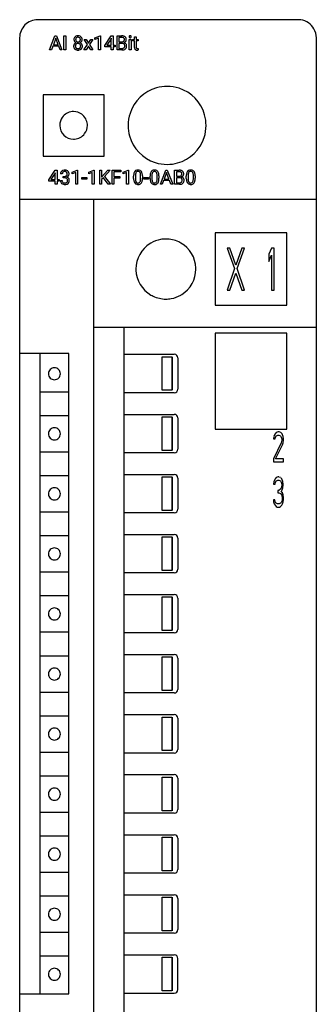
# Model space of a CAD drawing. Extents: x 0 to 25, y 0 to 290.
# Drawn here: x 0 to 25, y 208 to 290 of the extents above; entities that cross this region are included whole.
import ezdxf

# ---------------------------------------------------------------- set-up
doc = ezdxf.new("R2010")
doc.units = 0
doc.layers.add('DEFAULT_255_1_234', color=255, linetype='CONTINUOUS')
doc.layers.add('DEFAULT_255_2_778', color=255, linetype='CONTINUOUS')

msp = doc.modelspace()

# ---------------------------------------------------------------- linework, layer by layer
at = {"layer": 'DEFAULT_255_1_234'}
for p, q in [((2.693, 287.226), (3.14, 288.395)), ((3.207, 288.205), (3.009, 287.658)), ((3.14, 288.395), (3.275, 288.395)), ((3.407, 287.658), (3.207, 288.205)), ((3.275, 288.395), (3.722, 287.226)), ((3.891, 287.226), (3.891, 288.395)), ((3.891, 288.395), (4.045, 288.395)), ((4.045, 288.395), (4.045, 287.226)), ((5.848, 287.665), (5.564, 288.095)), ((5.564, 288.095), (5.736, 288.095)), ((5.736, 288.095), (5.926, 287.778)), ((5.926, 287.778), (6.119, 288.095)), ((6.292, 288.095), (6.008, 287.665)), ((6.119, 288.095), (6.292, 288.095)), ((6.474, 288.241), (6.9, 288.401)), ((6.474, 288.106), (6.474, 288.241)), ((6.773, 288.216), (6.474, 288.106)), ((6.773, 287.226), (6.773, 288.216)), ((6.9, 288.401), (6.923, 288.401)), ((6.923, 288.401), (6.923, 287.226)), ((7.304, 287.585), (7.827, 288.395)), ((7.818, 288.16), (7.472, 287.619)), ((7.836, 288.192), (7.818, 288.16)), ((7.827, 288.395), (7.985, 288.395)), ((7.836, 287.619), (7.836, 288.192)), ((7.985, 288.395), (7.985, 287.619)), ((8.32, 287.226), (8.32, 288.395)), ((8.32, 288.395), (8.703, 288.395)), ((8.475, 288.268), (8.475, 287.896)), ((8.703, 288.268), (8.475, 288.268)), ((8.475, 287.896), (8.707, 287.896)), ((8.732, 287.773), (8.475, 287.773)), ((8.475, 287.773), (8.475, 287.352)), ((8.732, 287.773), (8.732, 287.773)), ((9.334, 287.226), (9.334, 288.095)), ((9.334, 288.095), (9.483, 288.095)), ((9.483, 288.095), (9.483, 287.226)), ((9.615, 287.98), (9.615, 288.095)), ((9.615, 288.095), (9.773, 288.095)), ((9.773, 287.98), (9.615, 287.98)), ((9.773, 288.305), (9.922, 288.305)), ((9.773, 288.095), (9.773, 288.305)), ((9.773, 287.441), (9.773, 287.98)), ((9.922, 288.305), (9.922, 288.095)), ((9.922, 288.095), (10.084, 288.095)), ((10.084, 287.98), (9.922, 287.98)), ((9.922, 287.98), (9.922, 287.441)), ((10.084, 288.095), (10.084, 287.98)), ((2.852, 287.226), (2.693, 287.226)), ((2.962, 287.531), (2.852, 287.226)), ((3.452, 287.531), (2.962, 287.531)), ((3.009, 287.658), (3.407, 287.658)), ((3.564, 287.226), (3.452, 287.531)), ((3.722, 287.226), (3.564, 287.226)), ((4.045, 287.226), (3.891, 287.226)), ((5.555, 287.226), (5.848, 287.665)), ((5.728, 287.226), (5.555, 287.226)), ((5.928, 287.551), (5.728, 287.226)), ((6.129, 287.226), (5.928, 287.551)), ((6.008, 287.665), (6.301, 287.226)), ((6.301, 287.226), (6.129, 287.226)), ((6.923, 287.226), (6.773, 287.226)), ((7.304, 287.497), (7.304, 287.585)), ((7.836, 287.497), (7.304, 287.497)), ((7.472, 287.619), (7.836, 287.619)), ((7.836, 287.226), (7.836, 287.497)), ((7.985, 287.226), (7.836, 287.226)), ((7.985, 287.619), (8.148, 287.619)), ((8.148, 287.497), (7.985, 287.497)), ((7.985, 287.497), (7.985, 287.226)), ((8.148, 287.619), (8.148, 287.497)), ((8.726, 287.226), (8.32, 287.226)), ((8.475, 287.352), (8.729, 287.352)), ((9.483, 287.226), (9.334, 287.226)), ((10.088, 287.346), (10.088, 287.226)), ((2.635, 276.399), (3.159, 277.209)), ((3.159, 277.209), (3.317, 277.209)), ((3.317, 277.209), (3.317, 276.433)), ((4.576, 277.055), (5.002, 277.215)), ((5.002, 277.215), (5.025, 277.215)), ((5.025, 277.215), (5.025, 276.04)), ((5.954, 277.055), (6.379, 277.215)), ((6.379, 277.215), (6.403, 277.215)), ((6.403, 277.215), (6.403, 276.04)), ((6.877, 276.04), (6.877, 277.209)), ((6.877, 277.209), (7.031, 277.209)), ((7.031, 277.209), (7.031, 276.631)), ((7.031, 276.631), (7.55, 277.209)), ((7.737, 277.209), (7.277, 276.693)), ((7.55, 277.209), (7.737, 277.209)), ((7.908, 276.04), (7.908, 277.209)), ((7.908, 277.209), (8.632, 277.209)), ((8.632, 277.209), (8.632, 277.082)), ((8.818, 277.055), (9.244, 277.215)), ((9.244, 277.215), (9.267, 277.215)), ((9.267, 277.215), (9.267, 276.04)), ((11.929, 276.04), (12.375, 277.209)), ((12.375, 277.209), (12.51, 277.209)), ((12.51, 277.209), (12.957, 276.04)), ((13.115, 276.04), (13.115, 277.209)), ((13.115, 277.209), (13.497, 277.209)), ((2.635, 276.311), (2.635, 276.399)), ((3.168, 276.311), (2.635, 276.311)), ((3.15, 276.974), (2.804, 276.433)), ((2.804, 276.433), (3.168, 276.433)), ((3.168, 277.006), (3.15, 276.974)), ((3.168, 276.433), (3.168, 277.006)), ((3.168, 276.04), (3.168, 276.311)), ((3.317, 276.433), (3.479, 276.433)), ((3.479, 276.311), (3.317, 276.311)), ((3.317, 276.311), (3.317, 276.04)), ((3.479, 276.433), (3.479, 276.311)), ((3.592, 276.348), (3.741, 276.348)), ((3.751, 276.902), (3.602, 276.902)), ((3.829, 276.576), (3.829, 276.697)), ((3.829, 276.697), (3.941, 276.697)), ((3.941, 276.576), (3.829, 276.576)), ((4.576, 276.92), (4.576, 277.055)), ((4.876, 277.03), (4.576, 276.92)), ((4.876, 276.04), (4.876, 277.03)), ((5.393, 276.476), (5.393, 276.597)), ((5.393, 276.597), (5.785, 276.597)), ((5.785, 276.476), (5.393, 276.476)), ((5.785, 276.597), (5.785, 276.476)), ((5.954, 276.92), (5.954, 277.055)), ((6.253, 277.03), (5.954, 276.92)), ((6.253, 276.04), (6.253, 277.03)), ((7.174, 276.584), (7.031, 276.435)), ((7.031, 276.435), (7.031, 276.04)), ((7.588, 276.04), (7.174, 276.584)), ((7.277, 276.693), (7.773, 276.04)), ((8.632, 277.082), (8.062, 277.082)), ((8.062, 277.082), (8.062, 276.682)), ((8.062, 276.682), (8.553, 276.682)), ((8.553, 276.556), (8.062, 276.556)), ((8.062, 276.556), (8.062, 276.04)), ((8.553, 276.682), (8.553, 276.556)), ((8.818, 276.92), (8.818, 277.055)), ((9.117, 277.03), (8.818, 276.92)), ((9.117, 276.04), (9.117, 277.03)), ((9.697, 276.518), (9.697, 276.717)), ((9.846, 276.753), (9.846, 276.515)), ((10.287, 276.498), (10.287, 276.742)), ((10.435, 276.731), (10.435, 276.539)), ((10.558, 276.476), (10.558, 276.597)), ((10.558, 276.597), (10.95, 276.597)), ((10.95, 276.476), (10.558, 276.476)), ((10.95, 276.597), (10.95, 276.476)), ((11.075, 276.518), (11.075, 276.717)), ((11.223, 276.753), (11.223, 276.515)), ((11.664, 276.498), (11.664, 276.742)), ((11.813, 276.731), (11.813, 276.539)), ((12.198, 276.345), (12.088, 276.04)), ((12.688, 276.345), (12.198, 276.345)), ((12.443, 277.019), (12.244, 276.472)), ((12.244, 276.472), (12.642, 276.472)), ((12.642, 276.472), (12.443, 277.019)), ((12.799, 276.04), (12.688, 276.345)), ((13.269, 277.082), (13.269, 276.71)), ((13.497, 277.082), (13.269, 277.082)), ((13.269, 276.71), (13.502, 276.71)), ((13.526, 276.587), (13.269, 276.587)), ((13.269, 276.587), (13.269, 276.166)), ((13.526, 276.587), (13.526, 276.587)), ((14.096, 276.518), (14.096, 276.717)), ((14.244, 276.753), (14.244, 276.515)), ((14.685, 276.498), (14.685, 276.742)), ((14.834, 276.731), (14.834, 276.539)), ((3.317, 276.04), (3.168, 276.04)), ((5.025, 276.04), (4.876, 276.04)), ((6.403, 276.04), (6.253, 276.04)), ((7.031, 276.04), (6.877, 276.04)), ((7.773, 276.04), (7.588, 276.04)), ((8.062, 276.04), (7.908, 276.04)), ((9.267, 276.04), (9.117, 276.04)), ((12.088, 276.04), (11.929, 276.04)), ((12.957, 276.04), (12.799, 276.04)), ((13.52, 276.04), (13.115, 276.04)), ((13.269, 276.166), (13.524, 276.166))]:
    msp.add_line(p, q, dxfattribs=at)
for centre, radius, start, end in [((5.088, 288.093), 0.373, 164.61861, 180.52924), ((5.047, 288.09), 0.332, 179.99929, 181.16551), ((4.99, 288.085), 0.274, 180.43165, 213.2714), ((4.998, 288.118), 0.28, 132.24544, 164.50923), ((5.002, 287.533), 0.318, 115.55379, 145.64162), ((5.009, 288.098), 0.297, 213.34392, 222.62713), ((5.021, 288.112), 0.315, 222.95484, 244.13725), ((5.027, 288.085), 0.323, 100.70528, 132.13873), ((5.129, 288.089), 0.265, 168.38021, 180.36024), ((5.107, 288.086), 0.242, 179.50297, 194.91268), ((5.036, 287.472), 0.387, 113.24379, 116.20546), ((5.047, 288.108), 0.18, 135.30531, 168.98823), ((5.048, 288.07), 0.182, 194.97222, 224.1944), ((5.039, 287.565), 0.199, 104.88559, 135.24483), ((5.045, 288.11), 0.178, 105.92297, 135.16629), ((5.045, 288.068), 0.178, 224.29614, 262.01574), ((5.058, 287.947), 0.464, 89.67326, 101.24495), ((5.056, 287.498), 0.268, 89.49592, 104.85798), ((5.058, 288.059), 0.23, 89.47759, 105.72979), ((5.059, 288.141), 0.253, 261.12504, 270.19599), ((5.059, 287.475), 0.291, 82.26145, 90.14395), ((5.064, 287.965), 0.446, 76.28766, 90.45861), ((5.06, 288.042), 0.248, 86.98338, 90.02001), ((5.062, 288.122), 0.234, 269.48256, 285.09883), ((5.068, 288.103), 0.186, 44.39587, 88.24989), ((5.074, 287.555), 0.21, 45.30288, 83.19215), ((5.078, 288.064), 0.174, 285.15857, 315.94846), ((5.094, 288.087), 0.321, 47.82402, 76.42669), ((5.069, 288.103), 0.185, 16.3252, 44.7913), ((5.069, 288.073), 0.186, 316.0413, 351.91627), ((5.072, 288.158), 0.369, 296.09023, 297.36181), ((5.097, 287.503), 0.352, 47.90092, 67.19469), ((5.1, 288.11), 0.312, 296.7586, 325.75365), ((5.022, 288.09), 0.234, 359.47895, 16.06791), ((4.996, 288.087), 0.261, 351.10568, 0.19366), ((5.117, 288.113), 0.286, 6.91687, 47.62614), ((5.117, 287.528), 0.32, 35.23624, 47.55137), ((5.139, 288.083), 0.265, 325.84124, 338.47959), ((5.123, 288.087), 0.282, 338.87636, 0.5166), ((4.998, 288.091), 0.407, 359.84197, 7.96945), ((8.706, 287.658), 0.737, 82.12573, 90.29326), ((8.703, 287.914), 0.354, 89.87083, 90.04311), ((8.705, 287.792), 0.477, 82.69847, 90.17292), ((8.71, 288.225), 0.329, 269.60647, 281.45335), ((8.736, 287.412), 0.361, 76.5636, 90.69809), ((8.729, 287.973), 0.294, 71.68635, 82.8456), ((8.732, 288.12), 0.221, 281.20415, 302.51481), ((8.745, 287.93), 0.462, 69.90441, 82.28574), ((8.788, 287.597), 0.169, 17.66855, 78.99409), ((8.767, 288.083), 0.177, 52.82856, 71.98503), ((8.746, 288.095), 0.193, 303.02167, 309.83696), ((8.764, 288.075), 0.165, 309.52284, 356.95098), ((8.794, 288.122), 0.13, 31.88527, 52.14126), ((8.802, 288.085), 0.298, 51.18385, 70.01815), ((8.766, 288.106), 0.162, 10.91823, 31.32303), ((8.769, 288.172), 0.36, 293.19994, 299.13964), ((8.837, 287.564), 0.287, 54.00118, 74.9168), ((8.67, 288.086), 0.26, 359.55586, 11.20964), ((8.698, 288.084), 0.232, 355.47012, 0.04925), ((8.806, 288.112), 0.29, 298.68251, 323.27566), ((8.828, 288.122), 0.253, 12.10173, 50.42148), ((8.848, 287.584), 0.264, 36.35807, 53.52919), ((8.847, 288.08), 0.238, 323.49081, 0.88173), ((8.689, 288.087), 0.396, 359.52513, 12.82117), ((9.42, 288.326), 0.0979, 161.41505, 180.55263), ((9.432, 288.325), 0.111, 179.94295, 185.09609), ((9.405, 288.321), 0.0834, 184.10691, 222.46041), ((9.407, 288.33), 0.085, 138.18274, 160.93071), ((9.396, 288.339), 0.0704, 104.63689, 138.00399), ((9.393, 288.31), 0.0661, 222.50626, 237.9907), ((9.4, 288.322), 0.0802, 238.54312, 259.12882), ((9.407, 288.303), 0.109, 92.06007, 105.21891), ((9.409, 288.366), 0.125, 258.84311, 270.41539), ((9.409, 288.268), 0.143, 89.97564, 92.50125), ((9.41, 288.291), 0.12, 78.02353, 90.44782), ((9.41, 288.388), 0.147, 269.96954, 272.81602), ((9.412, 288.351), 0.11, 272.35471, 285.89531), ((9.42, 288.332), 0.078, 55.05151, 78.33691), ((9.423, 288.314), 0.0718, 285.4397, 316.53243), ((9.425, 288.341), 0.0683, 42.05012, 54.45137), ((9.411, 288.328), 0.0866, 1.74971, 42.1496), ((9.416, 288.32), 0.0808, 316.71071, 341.6517), ((9.402, 288.324), 0.0956, 342.10707, 0.55289), ((9.386, 288.325), 0.112, 359.98527, 2.83645), ((4.986, 287.545), 0.298, 145.67959, 180.62596), ((5.104, 287.541), 0.415, 179.93155, 185.32545), ((4.987, 287.523), 0.298, 184.01044, 228.50718), ((5.018, 287.561), 0.346, 228.75537, 257.84844), ((5.124, 287.546), 0.287, 171.26519, 180.18594), ((5.107, 287.542), 0.27, 179.51547, 193.64667), ((5.044, 287.561), 0.205, 135.3399, 172.10439), ((5.026, 287.522), 0.186, 193.35406, 225.82569), ((5.03, 287.529), 0.194, 226.41803, 255.85537), ((5.056, 287.721), 0.511, 257.45845, 270.42875), ((5.055, 287.622), 0.291, 255.46556, 268.7986), ((5.06, 287.706), 0.375, 268.34648, 270.01049), ((5.063, 287.638), 0.307, 269.57591, 282.08231), ((5.064, 287.721), 0.511, 269.61927, 281.979), ((5.085, 287.538), 0.205, 281.75225, 306.60564), ((5.099, 287.566), 0.352, 281.54739, 310.91699), ((5.095, 287.522), 0.186, 307.135, 314.0278), ((5.079, 287.56), 0.203, 17.29226, 45.46272), ((5.091, 287.525), 0.19, 314.25534, 350.16932), ((5.032, 287.547), 0.251, 359.44541, 16.92564), ((5.006, 287.543), 0.277, 349.41457, 0.29307), ((5.141, 287.518), 0.288, 310.84975, 342.7448), ((5.143, 287.545), 0.289, 359.27597, 35.40141), ((5.069, 287.538), 0.364, 343.12945, 0.57765), ((8.727, 287.922), 0.696, 269.92369, 274.44565), ((8.731, 287.688), 0.336, 269.60558, 281.374), ((8.745, 287.734), 0.507, 274.10423, 286.40715), ((8.755, 287.579), 0.225, 281.1056, 302.51322), ((8.769, 287.552), 0.194, 303.03689, 311.88112), ((8.795, 287.569), 0.335, 286.04182, 310.84413), ((8.776, 287.544), 0.183, 311.9916, 351.71435), ((8.684, 287.566), 0.277, 359.04562, 17.22962), ((8.695, 287.56), 0.267, 350.73396, 0.22216), ((8.824, 287.533), 0.288, 311.17865, 344.68868), ((8.836, 287.574), 0.28, 4.81899, 36.309), ((8.725, 287.559), 0.391, 344.74786, 0.53733), ((8.758, 287.564), 0.358, 359.93703, 5.52041), ((10.203, 287.44), 0.43, 179.8987, 184.96811), ((10.078, 287.428), 0.305, 184.64049, 196.82697), ((9.977, 287.396), 0.198, 196.50842, 219.43185), ((9.944, 287.37), 0.156, 219.97415, 230.19907), ((9.951, 287.381), 0.169, 230.80375, 257.74166), ((9.972, 287.471), 0.262, 257.35733, 270.47938), ((10.123, 287.44), 0.201, 179.70257, 187.91797), ((10.048, 287.429), 0.125, 187.7546, 200.24475), ((10.006, 287.414), 0.0805, 200.13038, 219.17413), ((9.992, 287.404), 0.0641, 220.44345, 249.6172), ((10.008, 287.443), 0.106, 249.1033, 262.77515), ((9.974, 287.604), 0.394, 270.02684, 275.11328), ((10.017, 287.506), 0.17, 262.49132, 270.26118), ((9.968, 287.66), 0.45, 275.2597, 285.50839), ((10.016, 287.528), 0.191, 270.30918, 275.66251), ((10.002, 287.678), 0.342, 275.56103, 279.08794), ((9.969, 287.887), 0.554, 279.03655, 281.50114), ((9.933, 288.068), 0.738, 281.42439, 282.10179), ((3.907, 276.904), 0.307, 131.57446, 154.47985), ((3.939, 276.872), 0.352, 96.98755, 131.96907), ((3.94, 276.91), 0.191, 103.29318, 133.5619), ((3.961, 276.747), 0.478, 89.85961, 97.78252), ((3.96, 276.83), 0.273, 89.53249, 103.53194), ((3.966, 276.721), 0.504, 78.36554, 90.41315), ((3.966, 276.803), 0.301, 76.11166, 90.70262), ((4.004, 276.941), 0.157, 13.95772, 77.67131), ((4.001, 276.887), 0.334, 56.62291, 78.63873), ((4.023, 276.925), 0.291, 47.02535, 56.08541), ((4.025, 276.929), 0.287, 10.9208, 46.77781), ((10.054, 276.91), 0.328, 144.58839, 148.11763), ((10.02, 276.934), 0.286, 101.64409, 144.51424), ((10.045, 276.932), 0.168, 105.79811, 149.73881), ((10.062, 276.765), 0.46, 89.5284, 102.58198), ((10.063, 276.866), 0.237, 89.38069, 105.67626), ((10.07, 276.761), 0.464, 77.04379, 90.50813), ((10.067, 276.84), 0.263, 81.10601, 90.2185), ((10.085, 276.928), 0.173, 30.74079, 82.46571), ((10.11, 276.925), 0.295, 48.27786, 77.49947), ((10.118, 276.938), 0.281, 36.31421, 47.63059), ((10.031, 276.88), 0.386, 18.29318, 35.67692), ((11.431, 276.91), 0.328, 144.58839, 148.11763), ((11.397, 276.934), 0.286, 101.64409, 144.51424), ((11.423, 276.932), 0.168, 105.79811, 149.73881), ((11.44, 276.765), 0.46, 89.5284, 102.58198), ((11.441, 276.866), 0.237, 89.38069, 105.67626), ((11.448, 276.761), 0.464, 77.04379, 90.50813), ((11.444, 276.84), 0.263, 81.10601, 90.2185), ((11.462, 276.928), 0.173, 30.74079, 82.46571), ((11.488, 276.925), 0.295, 48.27786, 77.49947), ((11.495, 276.938), 0.281, 36.31421, 47.63059), ((11.408, 276.88), 0.386, 18.29318, 35.67692), ((13.501, 276.472), 0.737, 82.12573, 90.29326), ((13.54, 276.744), 0.462, 69.90441, 82.28574), ((13.597, 276.899), 0.298, 51.18385, 70.01815), ((13.622, 276.936), 0.253, 12.10173, 50.42148), ((14.452, 276.91), 0.328, 144.58839, 148.11763), ((14.418, 276.934), 0.286, 101.64409, 144.51424), ((14.443, 276.932), 0.168, 105.79811, 149.73881), ((14.46, 276.765), 0.46, 89.5284, 102.58198), ((14.462, 276.866), 0.237, 89.38069, 105.67626), ((14.468, 276.761), 0.464, 77.04379, 90.50813), ((14.465, 276.84), 0.263, 81.10601, 90.2185), ((14.483, 276.928), 0.173, 30.74079, 82.46571), ((14.509, 276.925), 0.295, 48.27786, 77.49947), ((14.516, 276.938), 0.281, 36.31421, 47.63059), ((14.429, 276.88), 0.386, 18.29318, 35.67692), ((3.988, 276.348), 0.396, 179.97553, 183.23231), ((3.884, 276.335), 0.291, 181.81829, 229.64551), ((3.912, 276.906), 0.31, 155.34845, 180.74847), ((3.97, 276.346), 0.229, 179.44651, 196.28693), ((3.922, 276.333), 0.179, 196.56615, 227.7059), ((4.007, 276.903), 0.257, 172.50968, 180.13669), ((3.935, 276.916), 0.183, 133.83493, 173.53444), ((3.938, 277.036), 0.339, 270.49199, 281.89516), ((3.936, 276.12), 0.456, 84.01934, 89.33312), ((3.952, 276.256), 0.319, 71.90101, 84.35543), ((3.962, 276.926), 0.226, 281.66917, 301.29431), ((3.988, 276.362), 0.207, 49.50886, 72.18365), ((3.979, 276.895), 0.191, 301.78331, 311.75453), ((3.988, 276.885), 0.177, 311.73239, 354.28024), ((4.006, 276.387), 0.176, 12.94982, 48.75514), ((3.999, 276.329), 0.182, 315.07284, 345.0431), ((3.995, 276.969), 0.357, 292.54022, 293.69249), ((4.034, 276.324), 0.331, 57.64355, 72.86251), ((4.022, 276.916), 0.297, 292.98021, 325.23923), ((3.87, 276.902), 0.297, 359.18053, 15.04531), ((3.916, 276.897), 0.251, 353.09379, 0.11815), ((3.906, 276.356), 0.278, 344.59866, 357.92696), ((3.919, 276.365), 0.265, 359.50479, 13.42396), ((3.817, 276.363), 0.367, 357.47489, 0.02311), ((4.069, 276.381), 0.263, 36.72489, 57.4698), ((4.007, 276.926), 0.315, 325.23337, 332.87456), ((4.068, 276.382), 0.263, 8.05451, 36.35611), ((4.072, 276.896), 0.243, 332.35499, 359.71794), ((3.888, 276.897), 0.427, 359.63645, 11.60873), ((3.944, 276.362), 0.389, 343.98299, 0.55716), ((3.982, 276.367), 0.351, 359.83206, 8.587), ((10.892, 276.722), 1.195, 173.76756, 180.23155), ((11.05, 276.536), 1.353, 180.74494, 181.151), ((10.77, 276.526), 1.072, 180.89762, 188.00555), ((10.44, 276.773), 0.74, 164.30586, 173.90022), ((10.374, 276.469), 0.673, 187.88164, 198.23465), ((10.149, 276.857), 0.437, 148.7922, 164.56838), ((10.994, 276.743), 1.148, 177.86317, 179.50441), ((10.886, 276.512), 1.04, 179.79956, 185.24604), ((10.691, 276.757), 0.844, 172.02595, 178.07032), ((10.482, 276.473), 0.634, 185.14116, 193.00796), ((10.361, 276.805), 0.511, 163.37633, 172.1411), ((10.218, 276.411), 0.363, 192.78976, 205.25077), ((10.152, 276.868), 0.292, 149.42089, 163.62864), ((9.988, 276.378), 0.284, 328.66347, 343.33251), ((10.033, 276.894), 0.236, 24.28712, 31.39356), ((9.915, 276.844), 0.363, 12.08056, 23.8174), ((9.771, 276.446), 0.512, 343.04995, 351.93934), ((9.64, 276.783), 0.646, 4.83622, 12.29045), ((9.424, 276.497), 0.862, 351.8069, 357.79592), ((9.219, 276.745), 1.068, 359.80904, 4.94079), ((9.101, 276.514), 1.186, 357.58719, 359.26775), ((9.974, 276.397), 0.447, 329.28036, 344.74728), ((9.776, 276.792), 0.654, 8.02467, 18.56052), ((9.675, 276.482), 0.758, 344.49347, 353.97655), ((9.36, 276.731), 1.075, 1.12741, 8.17183), ((9.211, 276.534), 1.225, 353.8442, 0.22879), ((9.037, 276.718), 1.399, 0.54241, 1.3863), ((12.27, 276.722), 1.195, 173.76756, 180.23155), ((12.427, 276.536), 1.353, 180.74494, 181.151), ((12.147, 276.526), 1.072, 180.89762, 188.00555), ((11.818, 276.773), 0.74, 164.30586, 173.90022), ((11.752, 276.469), 0.673, 187.88164, 198.23465), ((11.527, 276.857), 0.437, 148.7922, 164.56838), ((12.371, 276.743), 1.148, 177.86317, 179.50441), ((12.264, 276.512), 1.04, 179.79956, 185.24604), ((12.068, 276.757), 0.844, 172.02595, 178.07032), ((11.86, 276.473), 0.634, 185.14116, 193.00796), ((11.738, 276.805), 0.511, 163.37633, 172.1411), ((11.595, 276.411), 0.363, 192.78976, 205.25077), ((11.529, 276.868), 0.292, 149.42089, 163.62864), ((11.366, 276.378), 0.284, 328.66347, 343.33251), ((11.41, 276.894), 0.236, 24.28712, 31.39356), ((11.293, 276.844), 0.363, 12.08056, 23.8174), ((11.148, 276.446), 0.512, 343.04995, 351.93934), ((11.017, 276.783), 0.646, 4.83622, 12.29045), ((10.802, 276.497), 0.862, 351.8069, 357.79592), ((10.596, 276.745), 1.068, 359.80904, 4.94079), ((10.478, 276.514), 1.186, 357.58719, 359.26775), ((11.351, 276.397), 0.447, 329.28036, 344.74728), ((11.154, 276.792), 0.654, 8.02467, 18.56052), ((11.052, 276.482), 0.758, 344.49347, 353.97655), ((10.738, 276.731), 1.075, 1.12741, 8.17183), ((10.588, 276.534), 1.225, 353.8442, 0.22879), ((10.414, 276.718), 1.399, 0.54241, 1.3863), ((13.497, 276.728), 0.354, 89.87083, 90.04311), ((13.5, 276.606), 0.477, 82.69847, 90.17292), ((13.504, 277.039), 0.329, 269.60647, 281.45335), ((13.531, 276.226), 0.361, 76.5636, 90.69809), ((13.524, 276.787), 0.294, 71.68635, 82.8456), ((13.527, 276.934), 0.221, 281.20415, 302.51481), ((13.582, 276.411), 0.169, 17.66855, 78.99409), ((13.561, 276.897), 0.177, 52.82856, 71.98503), ((13.54, 276.909), 0.193, 303.02167, 309.83696), ((13.559, 276.889), 0.165, 309.52284, 356.95098), ((13.589, 276.936), 0.13, 31.88527, 52.14126), ((13.571, 276.358), 0.183, 311.9916, 351.71435), ((13.56, 276.92), 0.162, 10.91823, 31.32303), ((13.564, 276.986), 0.36, 293.19994, 299.13964), ((13.631, 276.378), 0.287, 54.00118, 74.9168), ((13.464, 276.9), 0.26, 359.55586, 11.20964), ((13.492, 276.898), 0.232, 355.47012, 0.04925), ((13.6, 276.926), 0.29, 298.68251, 323.27566), ((13.478, 276.38), 0.277, 359.04562, 17.22962), ((13.489, 276.374), 0.267, 350.73396, 0.22216), ((13.643, 276.398), 0.264, 36.35807, 53.52919), ((13.642, 276.894), 0.238, 323.49081, 0.88173), ((13.63, 276.388), 0.28, 4.81899, 36.309), ((13.484, 276.901), 0.396, 359.52513, 12.82117), ((13.52, 276.373), 0.391, 344.74786, 0.53733), ((13.552, 276.378), 0.358, 359.93703, 5.52041), ((15.29, 276.722), 1.195, 173.76756, 180.23155), ((15.448, 276.536), 1.353, 180.74494, 181.151), ((15.168, 276.526), 1.072, 180.89762, 188.00555), ((14.839, 276.773), 0.74, 164.30586, 173.90022), ((14.772, 276.469), 0.673, 187.88164, 198.23465), ((14.547, 276.857), 0.437, 148.7922, 164.56838), ((15.392, 276.743), 1.148, 177.86317, 179.50441), ((15.285, 276.512), 1.04, 179.79956, 185.24604), ((15.089, 276.757), 0.844, 172.02595, 178.07032), ((14.88, 276.473), 0.634, 185.14116, 193.00796), ((14.759, 276.805), 0.511, 163.37633, 172.1411), ((14.616, 276.411), 0.363, 192.78976, 205.25077), ((14.55, 276.868), 0.292, 149.42089, 163.62864), ((14.386, 276.378), 0.284, 328.66347, 343.33251), ((14.431, 276.894), 0.236, 24.28712, 31.39356), ((14.313, 276.844), 0.363, 12.08056, 23.8174), ((14.169, 276.446), 0.512, 343.04995, 351.93934), ((14.038, 276.783), 0.646, 4.83622, 12.29045), ((13.822, 276.497), 0.862, 351.8069, 357.79592), ((13.617, 276.745), 1.068, 359.80904, 4.94079), ((13.499, 276.514), 1.186, 357.58719, 359.26775), ((14.372, 276.397), 0.447, 329.28036, 344.74728), ((14.175, 276.792), 0.654, 8.02467, 18.56052), ((14.073, 276.482), 0.758, 344.49347, 353.97655), ((13.758, 276.731), 1.075, 1.12741, 8.17183), ((13.609, 276.534), 1.225, 353.8442, 0.22879), ((13.435, 276.718), 1.399, 0.54241, 1.3863), ((3.925, 276.382), 0.354, 229.4223, 256.85562), ((3.938, 276.351), 0.203, 227.76521, 257.87628), ((3.959, 276.52), 0.496, 256.68289, 270.44121), ((3.96, 276.445), 0.3, 257.45844, 270.4266), ((3.965, 276.474), 0.329, 269.59621, 280.87892), ((3.965, 276.524), 0.5, 269.72864, 280.38564), ((3.988, 276.36), 0.212, 280.63464, 299.85959), ((3.995, 276.381), 0.354, 279.78299, 311.62557), ((4.007, 276.323), 0.171, 300.35763, 314.5518), ((4.033, 276.338), 0.297, 311.63595, 343.76518), ((10.126, 276.385), 0.41, 197.96935, 215.26236), ((10.023, 276.316), 0.287, 215.86183, 257.27886), ((10.113, 276.364), 0.248, 205.80054, 211.25375), ((10.061, 276.329), 0.185, 210.37898, 238.40081), ((10.064, 276.471), 0.447, 256.62289, 270.51044), ((10.059, 276.334), 0.188, 239.65206, 265.97938), ((10.067, 276.401), 0.256, 265.13154, 270.06033), ((10.07, 276.369), 0.224, 269.33147, 287.2178), ((10.071, 276.483), 0.459, 269.59773, 281.67344), ((10.084, 276.318), 0.171, 287.7958, 329.08087), ((10.111, 276.316), 0.288, 280.58014, 324.91731), ((10.073, 276.342), 0.334, 324.93524, 328.61605), ((11.503, 276.385), 0.41, 197.96935, 215.26236), ((11.401, 276.316), 0.287, 215.86183, 257.27886), ((11.491, 276.364), 0.248, 205.80054, 211.25375), ((11.438, 276.329), 0.185, 210.37898, 238.40081), ((11.441, 276.471), 0.447, 256.62289, 270.51044), ((11.436, 276.334), 0.188, 239.65206, 265.97938), ((11.445, 276.401), 0.256, 265.13154, 270.06033), ((11.448, 276.369), 0.224, 269.33147, 287.2178), ((11.448, 276.483), 0.459, 269.59773, 281.67344), ((11.461, 276.318), 0.171, 287.7958, 329.08087), ((11.488, 276.316), 0.288, 280.58014, 324.91731), ((11.451, 276.342), 0.334, 324.93524, 328.61605), ((13.521, 276.736), 0.696, 269.92369, 274.44565), ((13.526, 276.502), 0.336, 269.60558, 281.374), ((13.539, 276.548), 0.507, 274.10423, 286.40715), ((13.549, 276.393), 0.225, 281.1056, 302.51322), ((13.564, 276.366), 0.194, 303.03689, 311.88112), ((13.59, 276.383), 0.335, 286.04182, 310.84413), ((13.619, 276.347), 0.288, 311.17865, 344.68868), ((14.524, 276.385), 0.41, 197.96935, 215.26236), ((14.422, 276.316), 0.287, 215.86183, 257.27886), ((14.511, 276.364), 0.248, 205.80054, 211.25375), ((14.459, 276.329), 0.185, 210.37898, 238.40081), ((14.462, 276.471), 0.447, 256.62289, 270.51044), ((14.457, 276.334), 0.188, 239.65206, 265.97938), ((14.466, 276.401), 0.256, 265.13154, 270.06033), ((14.468, 276.369), 0.224, 269.33147, 287.2178), ((14.469, 276.483), 0.459, 269.59773, 281.67344), ((14.482, 276.318), 0.171, 287.7958, 329.08087), ((14.509, 276.316), 0.288, 280.58014, 324.91731), ((14.471, 276.342), 0.334, 324.93524, 328.61605)]:
    msp.add_arc(centre, radius, start, end, dxfattribs=at)
at = {"layer": 'DEFAULT_255_2_778'}
for p, q in [((23.443, 289.744), (1.693, 289.744)), ((0.193, 288.244), (0.193, 1.244)), ((24.943, 1.244), (24.943, 288.244)), ((7.243, 283.494), (2.143, 283.494)), ((2.143, 283.494), (2.143, 278.394)), ((7.243, 278.394), (7.243, 283.494)), ((3.543, 280.944), (3.543, 280.944)), ((9.243, 280.944), (9.243, 280.944)), ((2.143, 278.394), (7.243, 278.394)), ((0.193, 274.814), (24.943, 274.814)), ((6.393, 17.784), (6.393, 274.814)), ((12.393, 271.484), (12.393, 271.484)), ((22.493, 271.984), (16.493, 271.984)), ((16.493, 271.984), (16.493, 265.984)), ((22.493, 265.984), (22.493, 271.984)), ((17.712, 270.734), (17.493, 270.734)), ((17.493, 270.734), (18.113, 269.021)), ((18.222, 269.319), (17.712, 270.734)), ((18.732, 270.734), (18.222, 269.319)), ((18.331, 269.021), (18.951, 270.734)), ((18.951, 270.734), (18.732, 270.734)), ((21.212, 270.734), (20.993, 270.212)), ((21.43, 270.734), (21.212, 270.734)), ((21.43, 267.233), (21.43, 270.734)), ((20.993, 270.212), (20.993, 269.617)), ((20.993, 269.617), (21.212, 270.138)), ((21.212, 270.138), (21.212, 267.233)), ((9.893, 268.984), (9.893, 268.984)), ((18.113, 269.021), (17.493, 267.234)), ((18.951, 267.234), (18.331, 269.021)), ((17.712, 267.234), (18.222, 268.649)), ((18.222, 268.649), (18.732, 267.234)), ((12.393, 266.484), (12.393, 266.484)), ((17.493, 267.234), (17.712, 267.234)), ((18.732, 267.234), (18.951, 267.234)), ((21.212, 267.233), (21.43, 267.233)), ((16.493, 265.984), (22.493, 265.984)), ((6.393, 264.144), (24.943, 264.144)), ((8.893, 264.144), (8.893, 14.784)), ((22.493, 263.644), (16.493, 263.644)), ((16.493, 263.644), (16.493, 255.644)), ((22.493, 255.644), (22.493, 263.644)), ((4.293, 261.944), (0.193, 261.944)), ((1.893, 208.644), (1.893, 261.944)), ((4.293, 208.644), (4.293, 261.944)), ((8.893, 261.884), (13.093, 261.884)), ((12.073, 258.884), (12.073, 261.684)), ((12.093, 261.684), (12.893, 261.684)), ((12.093, 258.884), (12.093, 261.684)), ((12.893, 261.684), (12.893, 258.884)), ((12.913, 261.684), (12.913, 258.884)), ((13.393, 261.584), (13.393, 258.984)), ((2.593, 260.264), (2.593, 260.264)), ((1.893, 258.764), (4.293, 258.764)), ((13.093, 258.684), (8.893, 258.684)), ((12.893, 258.884), (12.093, 258.884)), ((4.293, 256.764), (1.893, 256.764)), ((8.893, 256.884), (13.093, 256.884)), ((12.073, 253.884), (12.073, 256.684)), ((12.093, 256.684), (12.893, 256.684)), ((12.093, 253.884), (12.093, 256.684)), ((12.893, 256.684), (12.893, 253.884)), ((12.913, 256.684), (12.913, 253.884)), ((13.393, 256.584), (13.393, 253.984)), ((2.593, 255.264), (2.593, 255.264)), ((16.493, 255.644), (22.493, 255.644)), ((21.403, 255.047), (21.38, 254.834)), ((21.496, 255.26), (21.406, 255.054)), ((21.59, 255.366), (21.496, 255.26)), ((21.497, 254.834), (21.543, 254.994)), ((21.543, 254.994), (21.613, 255.1)), ((21.753, 255.419), (21.59, 255.366)), ((21.613, 255.1), (21.73, 255.153)), ((21.73, 255.153), (21.824, 255.153)), ((21.847, 255.419), (21.753, 255.419)), ((21.824, 255.153), (21.941, 255.1)), ((21.987, 255.366), (21.847, 255.419)), ((21.941, 255.1), (22.011, 254.994)), ((22.081, 255.26), (21.987, 255.366)), ((22.011, 254.994), (22.058, 254.834)), ((22.175, 255.047), (22.081, 255.26)), ((22.198, 254.834), (22.175, 255.047)), ((22.011, 254.515), (21.356, 253.185)), ((21.38, 254.834), (21.497, 254.834)), ((21.543, 253.185), (22.128, 254.355)), ((22.058, 254.728), (22.011, 254.515)), ((22.058, 254.834), (22.058, 254.728)), ((22.128, 254.355), (22.175, 254.515)), ((22.175, 254.515), (22.198, 254.728)), ((22.198, 254.728), (22.198, 254.834)), ((1.893, 253.764), (4.293, 253.764)), ((13.093, 253.684), (8.893, 253.684)), ((12.893, 253.884), (12.093, 253.884)), ((21.356, 253.185), (21.356, 252.919)), ((21.356, 252.919), (22.198, 252.919)), ((22.198, 253.185), (21.543, 253.185)), ((22.198, 252.919), (22.198, 253.185)), ((4.293, 251.764), (1.893, 251.764)), ((8.893, 251.884), (13.093, 251.884)), ((12.073, 248.884), (12.073, 251.684)), ((12.093, 251.684), (12.893, 251.684)), ((12.093, 248.884), (12.093, 251.684)), ((12.893, 251.684), (12.893, 248.884)), ((12.913, 251.684), (12.913, 248.884)), ((13.393, 251.584), (13.393, 248.984)), ((21.403, 251.297), (21.38, 251.084)), ((21.38, 251.084), (21.496, 251.084)), ((21.496, 251.51), (21.406, 251.304)), ((21.59, 251.616), (21.496, 251.51)), ((21.496, 251.084), (21.543, 251.244)), ((21.543, 251.244), (21.613, 251.35)), ((21.754, 251.669), (21.59, 251.616)), ((21.613, 251.35), (21.73, 251.403)), ((21.73, 251.403), (21.824, 251.403)), ((21.8, 251.669), (21.754, 251.669)), ((21.964, 251.616), (21.815, 251.664)), ((21.824, 251.403), (21.941, 251.35)), ((21.941, 251.35), (22.011, 251.244)), ((22.058, 251.51), (21.968, 251.612)), ((22.011, 251.244), (22.058, 251.084)), ((22.058, 250.978), (22.011, 250.765)), ((22.058, 251.084), (22.058, 250.978)), ((22.152, 251.297), (22.059, 251.506)), ((22.175, 251.084), (22.152, 251.297)), ((22.152, 250.765), (22.175, 250.978)), ((22.175, 250.978), (22.175, 251.084)), ((2.593, 250.264), (2.593, 250.264)), ((21.824, 250.552), (21.73, 250.552)), ((21.73, 250.552), (21.73, 250.34)), ((21.73, 250.34), (21.824, 250.34)), ((21.964, 250.659), (21.824, 250.552)), ((21.824, 250.34), (21.964, 250.286)), ((22.011, 250.765), (21.964, 250.659)), ((21.964, 250.286), (22.034, 250.18)), ((22.011, 250.446), (22.105, 250.605)), ((22.128, 250.339), (22.011, 250.446)), ((22.034, 250.18), (22.081, 249.967)), ((22.105, 250.605), (22.152, 250.765)), ((22.175, 250.18), (22.128, 250.339)), ((22.198, 249.967), (22.175, 250.18)), ((21.356, 249.754), (21.379, 249.595)), ((21.379, 249.595), (21.425, 249.44)), ((21.473, 249.755), (21.38, 249.755)), ((21.426, 249.435), (21.496, 249.329)), ((21.496, 249.648), (21.473, 249.755)), ((21.543, 249.542), (21.496, 249.648)), ((21.496, 249.329), (21.59, 249.223)), ((21.59, 249.489), (21.543, 249.542)), ((21.707, 249.436), (21.59, 249.489)), ((21.59, 249.223), (21.684, 249.169)), ((21.847, 249.436), (21.707, 249.436)), ((21.964, 249.489), (21.847, 249.436)), ((21.871, 249.169), (21.964, 249.223)), ((22.011, 249.542), (21.964, 249.489)), ((21.964, 249.223), (22.058, 249.329)), ((22.058, 249.648), (22.011, 249.542)), ((22.081, 249.755), (22.058, 249.648)), ((22.058, 249.329), (22.128, 249.435)), ((22.081, 249.967), (22.081, 249.755)), ((22.128, 249.435), (22.175, 249.595)), ((22.175, 249.595), (22.198, 249.754)), ((22.198, 249.754), (22.198, 249.967)), ((1.893, 248.765), (4.293, 248.765)), ((13.093, 248.684), (8.893, 248.684)), ((12.893, 248.884), (12.093, 248.884)), ((21.684, 249.169), (21.871, 249.169)), ((4.293, 246.765), (1.893, 246.765)), ((8.893, 246.884), (13.093, 246.884)), ((12.073, 243.884), (12.073, 246.684)), ((12.093, 246.684), (12.893, 246.684)), ((12.093, 243.884), (12.093, 246.684)), ((12.893, 246.684), (12.893, 243.884)), ((12.913, 246.684), (12.913, 243.884)), ((13.393, 246.584), (13.393, 243.984)), ((2.593, 245.264), (2.593, 245.264)), ((1.893, 243.764), (4.293, 243.764)), ((13.093, 243.684), (8.893, 243.684)), ((12.893, 243.884), (12.093, 243.884)), ((8.893, 241.884), (13.093, 241.884)), ((4.293, 241.764), (1.893, 241.764)), ((12.073, 238.884), (12.073, 241.684)), ((12.093, 241.684), (12.893, 241.684)), ((12.093, 238.884), (12.093, 241.684)), ((12.893, 241.684), (12.893, 238.884)), ((12.913, 241.684), (12.913, 238.884)), ((13.393, 241.584), (13.393, 238.984)), ((2.593, 240.264), (2.593, 240.264)), ((1.893, 238.764), (4.293, 238.764)), ((13.093, 238.684), (8.893, 238.684)), ((12.893, 238.884), (12.093, 238.884)), ((4.293, 236.764), (1.893, 236.764)), ((8.893, 236.884), (13.093, 236.884)), ((12.073, 233.884), (12.073, 236.684)), ((12.093, 236.684), (12.893, 236.684)), ((12.093, 233.884), (12.093, 236.684)), ((12.893, 236.684), (12.893, 233.884)), ((12.913, 236.684), (12.913, 233.884)), ((13.393, 236.584), (13.393, 233.984)), ((2.593, 235.264), (2.593, 235.264)), ((1.893, 233.765), (4.293, 233.765)), ((13.093, 233.684), (8.893, 233.684)), ((12.893, 233.884), (12.093, 233.884)), ((4.293, 231.765), (1.893, 231.765)), ((8.893, 231.884), (13.093, 231.884)), ((12.073, 228.884), (12.073, 231.684)), ((12.093, 231.684), (12.893, 231.684)), ((12.093, 228.884), (12.093, 231.684)), ((12.893, 231.684), (12.893, 228.884)), ((12.913, 231.684), (12.913, 228.884)), ((13.393, 231.584), (13.393, 228.984)), ((2.593, 230.264), (2.593, 230.264)), ((1.893, 228.764), (4.293, 228.764)), ((12.893, 228.884), (12.093, 228.884)), ((13.093, 228.684), (8.893, 228.684)), ((4.293, 226.764), (1.893, 226.764)), ((8.893, 226.884), (13.093, 226.884)), ((12.073, 223.884), (12.073, 226.684)), ((12.093, 226.684), (12.893, 226.684)), ((12.093, 223.884), (12.093, 226.684)), ((12.893, 226.684), (12.893, 223.884)), ((12.913, 226.684), (12.913, 223.884)), ((13.393, 226.584), (13.393, 223.984)), ((2.593, 225.264), (2.593, 225.264)), ((12.893, 223.884), (12.093, 223.884)), ((1.893, 223.764), (4.293, 223.764)), ((13.093, 223.684), (8.893, 223.684)), ((4.293, 221.764), (1.893, 221.764)), ((8.893, 221.884), (13.093, 221.884)), ((12.073, 218.884), (12.073, 221.684)), ((12.093, 221.684), (12.893, 221.684)), ((12.093, 218.884), (12.093, 221.684)), ((12.893, 221.684), (12.893, 218.884)), ((12.913, 221.684), (12.913, 218.884)), ((13.393, 221.584), (13.393, 218.984)), ((2.593, 220.264), (2.593, 220.264)), ((1.893, 218.765), (4.293, 218.765)), ((13.093, 218.684), (8.893, 218.684)), ((12.893, 218.884), (12.093, 218.884)), ((4.293, 216.765), (1.893, 216.765)), ((8.893, 216.884), (13.093, 216.884)), ((12.073, 213.884), (12.073, 216.684)), ((12.093, 216.684), (12.893, 216.684)), ((12.093, 213.884), (12.093, 216.684)), ((12.893, 216.684), (12.893, 213.884)), ((12.913, 216.684), (12.913, 213.884)), ((13.393, 216.584), (13.393, 213.984)), ((2.593, 215.264), (2.593, 215.264)), ((1.893, 213.764), (4.293, 213.764)), ((13.093, 213.684), (8.893, 213.684)), ((12.893, 213.884), (12.093, 213.884)), ((4.293, 211.764), (1.893, 211.764)), ((8.893, 211.884), (13.093, 211.884)), ((12.073, 208.884), (12.073, 211.684)), ((12.093, 211.684), (12.893, 211.684)), ((12.093, 208.884), (12.093, 211.684)), ((12.893, 211.684), (12.893, 208.884)), ((12.913, 211.684), (12.913, 208.884)), ((13.393, 208.984), (13.393, 211.584)), ((2.593, 210.264), (2.593, 210.264)), ((0.193, 208.644), (4.293, 208.644)), ((8.893, 208.684), (13.093, 208.684)), ((12.893, 208.884), (12.093, 208.884))]:
    msp.add_line(p, q, dxfattribs=at)
for centre, radius, start, end in [((1.693, 288.243), 1.501, 90.00274, 134.98284), ((23.443, 288.23), 1.513, 82.21516, 90.00865), ((23.442, 288.243), 1.501, 29.82049, 82.12026), ((1.693, 288.244), 1.501, 135.01716, 179.99726), ((23.449, 288.246), 1.493, 359.91756, 29.85948), ((12.498, 280.939), 3.257, 105.76892, 162.02959), ((12.49, 280.942), 3.252, 89.95246, 105.65133), ((12.496, 280.946), 3.248, 72.13093, 90.05673), ((12.488, 280.939), 3.257, 15.76779, 72.02925), ((4.689, 280.947), 1.147, 95.31268, 145.34079), ((4.692, 280.92), 1.174, 89.99094, 95.33), ((4.694, 280.949), 1.145, 53.21712, 90.09142), ((4.689, 280.947), 1.147, 145.31769, 180.1379), ((4.694, 280.945), 1.148, 4.34849, 53.32861), ((12.491, 280.947), 3.248, 162.13103, 180.0567), ((12.49, 280.947), 3.253, 359.9524, 15.65064), ((4.49, 280.943), 0.948, 179.91641, 180.0076), ((4.691, 280.942), 1.148, 179.99616, 225.01142), ((4.698, 280.942), 1.145, 323.17356, 0.08968), ((4.676, 280.944), 1.166, 359.99463, 4.31757), ((12.495, 280.941), 3.252, 179.95255, 195.65105), ((12.495, 280.941), 3.248, 342.13043, 0.05656), ((4.691, 280.942), 1.148, 224.98858, 270.00384), ((4.691, 280.505), 0.711, 269.96962, 270.09118), ((4.693, 280.96), 1.166, 269.99468, 274.30244), ((4.693, 280.943), 1.148, 274.3345, 323.28779), ((12.498, 280.949), 3.257, 195.76814, 252.02683), ((12.488, 280.949), 3.257, 285.76909, 342.02877), ((12.489, 280.941), 3.247, 252.12921, 270.05658), ((12.495, 280.947), 3.252, 269.95244, 285.65155), ((12.392, 268.986), 2.498, 100.20644, 120.0131), ((12.393, 268.982), 2.502, 89.99898, 100.20502), ((12.393, 268.985), 2.499, 64.76446, 90.00013), ((12.393, 268.984), 2.5, 121.91542, 180.0002), ((12.397, 268.976), 2.509, 120.00078, 121.90885), ((12.39, 268.979), 2.505, 60.00014, 64.76013), ((12.393, 268.984), 2.5, 1.91468, 59.99934), ((12.402, 268.984), 2.509, 179.99982, 181.90774), ((12.393, 268.984), 2.5, 181.91468, 239.99934), ((12.393, 268.984), 2.5, 301.91542, 0.0002), ((12.384, 268.984), 2.509, 359.99982, 1.90774), ((12.395, 268.988), 2.505, 239.99697, 244.75912), ((12.392, 268.982), 2.498, 244.76398, 270.00896), ((12.393, 268.986), 2.502, 270.00735, 280.21017), ((12.393, 268.982), 2.498, 280.2118, 300.01014), ((12.388, 268.991), 2.509, 300.00078, 301.90885), ((13.093, 261.584), 0.3, 0.02089, 89.97911), ((3.092, 260.266), 0.499, 89.86769, 180.13229), ((3.094, 260.266), 0.499, 359.86522, 90.12332), ((3.092, 260.263), 0.499, 179.87667, 270.13478), ((3.094, 260.263), 0.499, 269.87423, 0.12577), ((13.093, 258.984), 0.3, 270.02089, 359.97911), ((13.093, 256.584), 0.3, 0.02089, 89.97911), ((3.092, 255.265), 0.499, 89.86769, 180.13229), ((3.092, 255.263), 0.499, 179.87667, 270.13478), ((3.094, 255.265), 0.499, 359.86522, 90.12332), ((3.094, 255.263), 0.499, 269.87423, 0.12577), ((13.093, 253.984), 0.3, 270.02089, 359.97911), ((13.093, 251.584), 0.3, 0.02089, 89.97911), ((3.092, 250.266), 0.499, 89.86769, 180.13229), ((3.092, 250.263), 0.499, 179.87667, 270.13478), ((3.094, 250.266), 0.499, 359.86522, 90.12332), ((3.094, 250.263), 0.499, 269.87423, 0.12577), ((13.093, 248.984), 0.3, 270.02089, 359.97911), ((13.093, 246.584), 0.3, 0.02089, 89.97911), ((3.092, 245.266), 0.499, 89.86769, 180.13229), ((3.092, 245.263), 0.499, 179.87667, 270.13478), ((3.094, 245.266), 0.499, 359.86522, 90.12332), ((3.094, 245.263), 0.499, 269.87423, 0.12577), ((13.093, 243.984), 0.3, 270.02089, 359.97911), ((13.093, 241.584), 0.3, 0.02089, 89.97911), ((3.092, 240.265), 0.499, 89.86769, 180.13229), ((3.092, 240.263), 0.499, 179.87667, 270.13478), ((3.094, 240.265), 0.499, 359.86522, 90.12332), ((3.094, 240.263), 0.499, 269.87423, 0.12577), ((13.093, 238.984), 0.3, 270.02089, 359.97911), ((13.093, 236.584), 0.3, 0.02089, 89.97911), ((3.092, 235.266), 0.499, 89.86769, 180.13229), ((3.094, 235.266), 0.499, 359.86522, 90.12332), ((3.092, 235.263), 0.499, 179.87667, 270.13478), ((3.094, 235.263), 0.499, 269.87423, 0.12577), ((13.093, 233.984), 0.3, 270.02089, 359.97911), ((13.093, 231.584), 0.3, 0.02089, 89.97911), ((3.092, 230.266), 0.499, 89.86769, 180.13229), ((3.094, 230.266), 0.499, 359.86522, 90.12332), ((3.092, 230.263), 0.499, 179.87667, 270.13478), ((3.094, 230.263), 0.499, 269.87423, 0.12577), ((13.093, 228.984), 0.3, 270.02089, 359.97911), ((13.093, 226.584), 0.3, 0.02089, 89.97911), ((3.092, 225.266), 0.499, 89.86769, 180.13229), ((3.094, 225.266), 0.499, 359.86522, 90.12332), ((3.092, 225.263), 0.499, 179.87667, 270.13478), ((3.094, 225.263), 0.499, 269.87423, 0.12577), ((13.093, 223.984), 0.3, 270.02089, 359.97911), ((13.093, 221.584), 0.3, 0.02089, 89.97911), ((3.092, 220.266), 0.499, 89.86769, 180.13229), ((3.094, 220.266), 0.499, 359.86522, 90.12332), ((3.092, 220.263), 0.499, 179.87667, 270.13478), ((3.094, 220.263), 0.499, 269.87423, 0.12577), ((13.093, 218.984), 0.3, 270.02089, 359.97911), ((13.093, 216.584), 0.3, 0.02089, 89.97911), ((3.092, 215.265), 0.499, 89.86769, 180.13229), ((3.094, 215.265), 0.499, 359.86522, 90.12332), ((3.092, 215.263), 0.499, 179.87667, 270.13478), ((3.094, 215.263), 0.499, 269.87423, 0.12577), ((13.093, 213.984), 0.3, 270.02089, 359.97911), ((13.093, 211.584), 0.3, 0.02089, 89.97911), ((3.092, 210.266), 0.499, 89.86769, 180.13229), ((3.094, 210.266), 0.499, 359.86522, 90.12332), ((3.092, 210.263), 0.499, 179.87667, 270.13478), ((3.094, 210.263), 0.499, 269.87423, 0.12577), ((13.093, 208.984), 0.3, 270.02089, 359.97911)]:
    msp.add_arc(centre, radius, start, end, dxfattribs=at)

doc.saveas('drawing.dxf')
